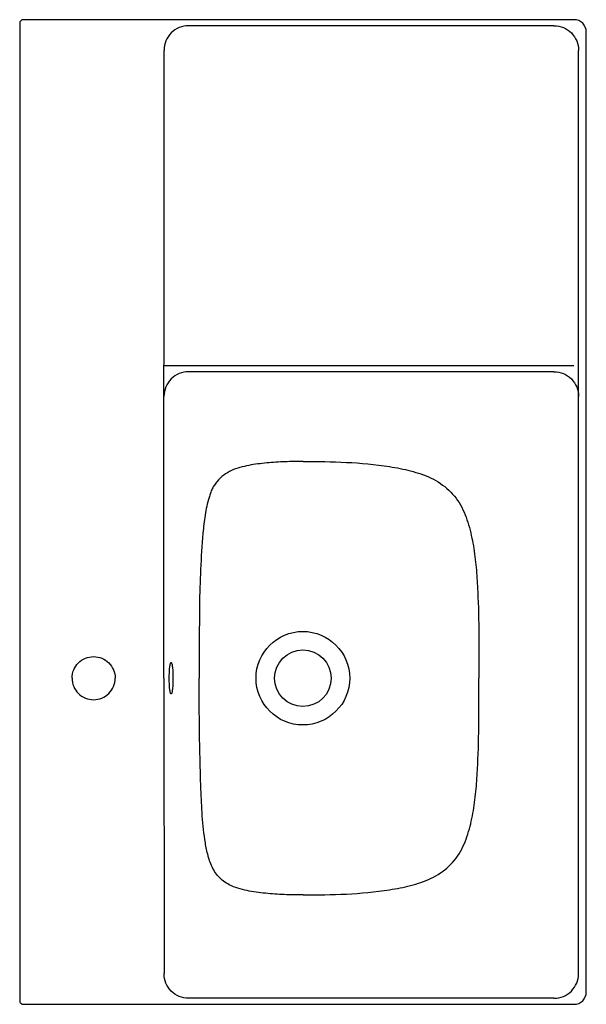
# Model space of a CAD drawing. Units: centimetres. Extents: x 0.001 to 0.46, y 0 to 0.8.
import ezdxf

# ---------------------------------------------------------------- set-up
doc = ezdxf.new("R2010")
doc.units = ezdxf.units.CM
doc.layers.add('TOP', color=7, linetype='Continuous', true_color=0x000000)

msp = doc.modelspace()

# ---------------------------------------------------------------- linework, layer by layer
at = {"layer": 'TOP', "lineweight": -3}
msp.add_lwpolyline([(0.00051, 0.00302, 0.198988), (0.00139, 0.00089, 0.198836), (0.00351, 0.00002), (0.45041, 0.00002, 0.414073), (0.46041, 0.01001), (0.46041, 0.78983, 0.414073), (0.45041, 0.79983), (0.00351, 0.79983, 0.198836), (0.00139, 0.79895, 0.198988), (0.00051, 0.79683)], format="xyb", close=True, dxfattribs=at)
at = {"layer": 'TOP'}
for points in [[(0.13764, 0.79491, 0.198948), (0.12349, 0.78905, 0.198948), (0.11764, 0.7749)], [(0.43413, 0.79491, -0.198912), (0.44827, 0.78905, -0.198912), (0.45413, 0.77491)], [(0.13763, 0.51385, 0.198948), (0.12349, 0.50799, 0.198948), (0.11763, 0.49384)], [(0.43412, 0.51385, -0.198912), (0.44827, 0.50799, -0.198912), (0.45412, 0.49385)], [(0.13764, 0.00494, -0.198948), (0.12349, 0.0108, -0.198948), (0.11764, 0.02495)], [(0.43413, 0.00494, 0.198912), (0.44827, 0.0108, 0.198912), (0.45413, 0.02494)]]:
    msp.add_lwpolyline(points, format="xyb", dxfattribs=at)
for points in [[(0.43413, 0.79491), (0.13764, 0.79491)], [(0.43412, 0.51385), (0.13763, 0.51385)], [(0.43413, 0.00494), (0.13764, 0.00494)]]:
    msp.add_lwpolyline(points, dxfattribs=at)
at = {"layer": 'TOP', "lineweight": -3}
for points in [[(0.1176, 0.26492), (0.11764, 0.7749)], [(0.45413, 0.02494), (0.45413, 0.77491)], [(0.45041, 0.51877), (0.11762, 0.51877)], [(0.1176, 0.26492), (0.11764, 0.02495)]]:
    msp.add_lwpolyline(points, dxfattribs=at)
for points in [[(0.2305, 0.44102, 0.009434), (0.21578, 0.44074, 0.013938), (0.20108, 0.43977, 0.009358), (0.19375, 0.43895, 0.015048), (0.18648, 0.43777, 0.016366), (0.17929, 0.43613, 0.049143), (0.1724, 0.43358, 0.045435), (0.1661, 0.42977, 0.059099), (0.16075, 0.42475, 0.031282), (0.15859, 0.42185, 0.030502), (0.15681, 0.4187, 0.028164), (0.15538, 0.41527, 0.0092), (0.1542, 0.41174, 0.040622), (0.15095, 0.39739, 0.013807), (0.14928, 0.38272, 0.01906), (0.14646, 0.32388, 0.002425), (0.14618, 0.26492)], [(0.2305, 0.44102, -0.011242), (0.26564, 0.44024, -0.027237), (0.30058, 0.43677, -0.008791), (0.30923, 0.43528, -0.017584), (0.31779, 0.43333, -0.015981), (0.32623, 0.43081, -0.031216), (0.33437, 0.4275, -0.075684), (0.34881, 0.41765, -0.088332), (0.35927, 0.40373, -0.051965), (0.36552, 0.38736, -0.026685), (0.36915, 0.37015, -0.01867), (0.3712, 0.35271, -0.008326), (0.3723, 0.33517, -0.01133), (0.37312, 0.30006, -0.000214), (0.37314, 0.26492)], [(0.043, 0.26492, -0.198833), (0.04813, 0.27729, -0.19883), (0.06049, 0.28242)], [(0.0605, 0.28242, -0.198909), (0.07288, 0.2773, -0.198912), (0.078, 0.26492)], [(0.043, 0.26492, 0.198833), (0.04813, 0.25255, 0.19883), (0.06049, 0.24742)], [(0.0605, 0.24742, 0.198909), (0.07288, 0.25255, 0.198912), (0.078, 0.26492)], [(0.17061, 0.09713, -0.091326), (0.16201, 0.1037, -0.07962), (0.15609, 0.11281, -0.031696), (0.1542, 0.11794, -0.013493), (0.15277, 0.12323, -0.015594), (0.15166, 0.12858, -0.007164), (0.15078, 0.13397, -0.021924), (0.14856, 0.1557, -0.005492), (0.14754, 0.17753, -0.005751), (0.14646, 0.22122, -0.003258), (0.14618, 0.26492)], [(0.2305, 0.08883, 0.011291), (0.26564, 0.0896, 0.027222), (0.30058, 0.09308, 0.008789), (0.30923, 0.09457, 0.017588), (0.31779, 0.09652, 0.015988), (0.32623, 0.09904, 0.031211), (0.33437, 0.10235, 0.075668), (0.34881, 0.1122, 0.088343), (0.35927, 0.12611, 0.051962), (0.36552, 0.14248, 0.026689), (0.36915, 0.1597, 0.018675), (0.3712, 0.17714, 0.008319), (0.3723, 0.19467, 0.011335), (0.37312, 0.22979, 0.000201), (0.37314, 0.26492)], [(0.2305, 0.08883, -0.009722), (0.21528, 0.08913, -0.014737), (0.20009, 0.09017, -0.010165), (0.19253, 0.09107, -0.016852), (0.18503, 0.09237, -0.023253), (0.17765, 0.09427, -0.043113), (0.17061, 0.09713)]]:
    msp.add_lwpolyline(points, format="xyb", dxfattribs=at)
at = {"layer": 'TOP'}
for points in [[(0.26834, 0.26492, -1), (0.19233, 0.26492, -1)], [(0.25334, 0.26492, -1), (0.20734, 0.26492, -1)], [(0.1234, 0.27764, -0.048257), (0.12343, 0.27764, -0.042265), (0.12346, 0.27763, -0.042285), (0.1235, 0.27761, -0.030585), (0.12353, 0.27759, -0.060261), (0.12361, 0.27752, -0.027409), (0.12367, 0.27743, -0.02911), (0.12375, 0.27729, -0.015026), (0.12381, 0.27715, -0.015879), (0.12389, 0.27695, -0.00945), (0.12395, 0.27675, -0.034401), (0.12427, 0.27534, -0.008634), (0.12446, 0.2739, -0.019609), (0.12481, 0.2694, -0.019468), (0.12481, 0.26035, -0.019609), (0.12446, 0.25585, -0.008634), (0.12427, 0.25441, -0.034401), (0.12395, 0.253, -0.00945), (0.12389, 0.2528, -0.015879), (0.12381, 0.2526, -0.015026), (0.12375, 0.25246, -0.02911), (0.12367, 0.25232, -0.027409), (0.12361, 0.25223, -0.060261), (0.12353, 0.25216, -0.030585), (0.1235, 0.25214, -0.042285), (0.12346, 0.25212, -0.042265), (0.12343, 0.25211, -0.09674), (0.12336, 0.25211, -0.042265), (0.12333, 0.25212, -0.042285), (0.12329, 0.25214, -0.030585), (0.12326, 0.25216, -0.060261), (0.12319, 0.25223, -0.027409), (0.12312, 0.25232, -0.02911), (0.12305, 0.25246, -0.015026), (0.12298, 0.2526, -0.015879), (0.12291, 0.2528, -0.00945), (0.12284, 0.253, -0.034401), (0.12253, 0.25441, -0.008634), (0.12233, 0.25585, -0.019609), (0.12198, 0.26035, -0.019468), (0.12198, 0.2694, -0.019609), (0.12233, 0.2739, -0.008634), (0.12253, 0.27534, -0.034401), (0.12284, 0.27675, -0.00945), (0.12291, 0.27695, -0.015879), (0.12298, 0.27715, -0.015026), (0.12305, 0.27729, -0.02911), (0.12312, 0.27743, -0.027409), (0.12319, 0.27752, -0.060261), (0.12326, 0.27759, -0.030585), (0.12329, 0.27761, -0.042285), (0.12333, 0.27763, -0.042265), (0.12336, 0.27764, -0.048257)]]:
    msp.add_lwpolyline(points, format="xyb", close=True, dxfattribs=at)

doc.saveas('drawing.dxf')
